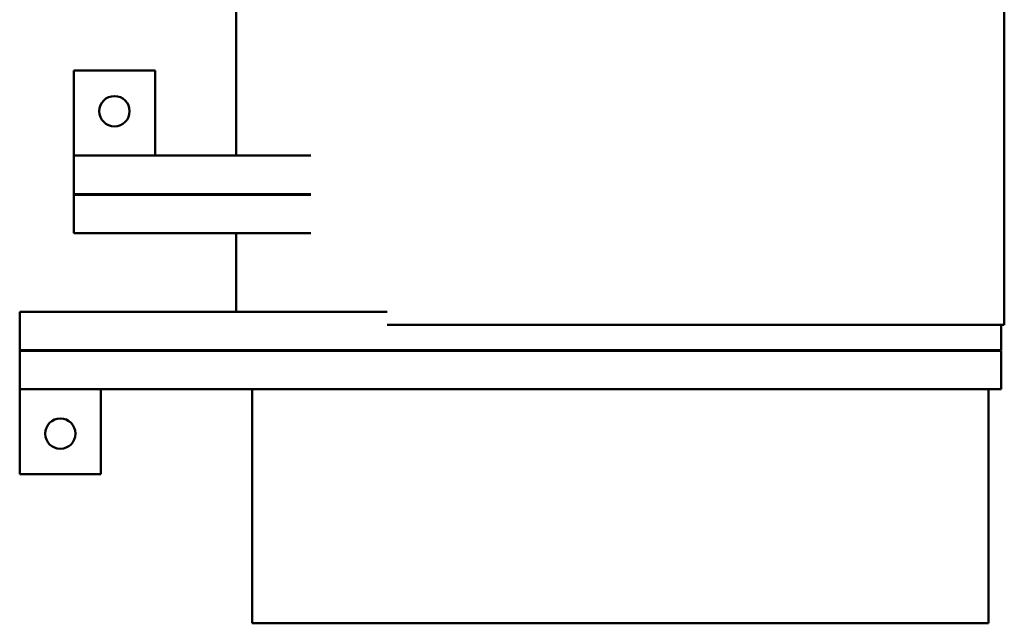
# Model space of a CAD drawing. Units: inches. Extents: x 1.4 to 60.2, y 0.7 to 46.9.
# Drawn here: x 26.5 to 35.6, y 19.7 to 25.3 of the extents above; entities that cross this region are included whole.
import ezdxf

# ---------------------------------------------------------------- set-up
doc = ezdxf.new("R2010")
doc.units = ezdxf.units.IN
doc.header["$LTSCALE"] = 2.8
doc.header["$MEASUREMENT"] = 0
doc.layers.add('Visible (ANSI)', color=7, linetype='Continuous', lineweight=50)

msp = doc.modelspace()

# ---------------------------------------------------------------- linework, layer by layer
at = {"layer": 'Visible (ANSI)'}
for p, q in [((28.516, 24.0179), (28.516, 26.1779)), ((35.606, 22.4579), (35.606, 26.1779)), ((27.016, 24.0179), (27.016, 24.8029)), ((27.016, 24.8029), (27.766, 24.8029)), ((27.766, 24.8029), (27.766, 24.0179)), ((29.2053, 24.0179), (27.016, 24.0179)), ((27.016, 23.6629), (27.016, 24.0179)), ((27.016, 23.6629), (29.2053, 23.6629)), ((27.016, 23.6579), (27.016, 23.6629)), ((29.2053, 23.6579), (27.016, 23.6579)), ((27.016, 23.3029), (27.016, 23.6579)), ((27.766, 23.6629), (27.766, 23.6579)), ((28.516, 23.6579), (28.516, 23.6629)), ((29.2053, 23.3029), (27.016, 23.3029)), ((28.516, 22.5779), (28.516, 23.3029)), ((26.516, 22.2229), (26.516, 22.5779)), ((29.9086, 22.5779), (26.516, 22.5779)), ((30.1249, 22.4579), (29.9086, 22.4579)), ((30.1249, 22.4579), (33.936, 22.4579)), ((34.2166, 22.4579), (33.936, 22.4579)), ((34.2166, 22.4579), (35.0916, 22.4579)), ((35.606, 22.4579), (35.0916, 22.4579)), ((35.576, 22.2229), (35.576, 22.4579)), ((33.936, 22.2229), (26.516, 22.2229)), ((26.516, 22.2179), (26.516, 22.2229)), ((26.516, 21.8629), (26.516, 22.2179)), ((33.936, 22.2179), (26.516, 22.2179)), ((27.266, 22.2229), (27.266, 22.2179)), ((28.661, 22.2179), (28.661, 22.2229)), ((34.1988, 22.2229), (33.936, 22.2229)), ((33.936, 22.2179), (34.1988, 22.2179)), ((34.1988, 22.2229), (35.0738, 22.2229)), ((35.0738, 22.2179), (34.1988, 22.2179)), ((35.576, 22.2229), (35.0738, 22.2229)), ((35.0738, 22.2179), (35.576, 22.2179)), ((35.461, 22.2179), (35.461, 22.2229)), ((35.576, 21.8629), (35.576, 22.2179)), ((33.936, 21.8629), (26.516, 21.8629)), ((26.516, 21.0779), (26.516, 21.8629)), ((27.266, 21.8629), (27.266, 21.0779)), ((28.661, 19.7029), (28.661, 21.8629)), ((34.1988, 21.8629), (33.936, 21.8629)), ((34.1988, 21.8629), (35.0738, 21.8629)), ((35.576, 21.8629), (35.0738, 21.8629)), ((35.461, 19.7029), (35.461, 21.8629)), ((27.266, 21.0779), (26.516, 21.0779)), ((29.0878, 19.7029), (28.661, 19.7029)), ((29.0878, 19.7029), (29.9628, 19.7029)), ((30.186, 19.7029), (29.9628, 19.7029)), ((30.186, 19.7029), (33.936, 19.7029)), ((34.1593, 19.7029), (33.936, 19.7029)), ((34.1593, 19.7029), (35.0343, 19.7029)), ((35.461, 19.7029), (35.0343, 19.7029))]:
    msp.add_line(p, q, dxfattribs=at)
for centre in [(27.391, 24.4279), (26.891, 21.4529)]:
    msp.add_circle(centre, 0.14, dxfattribs=at)

doc.saveas('drawing.dxf')
